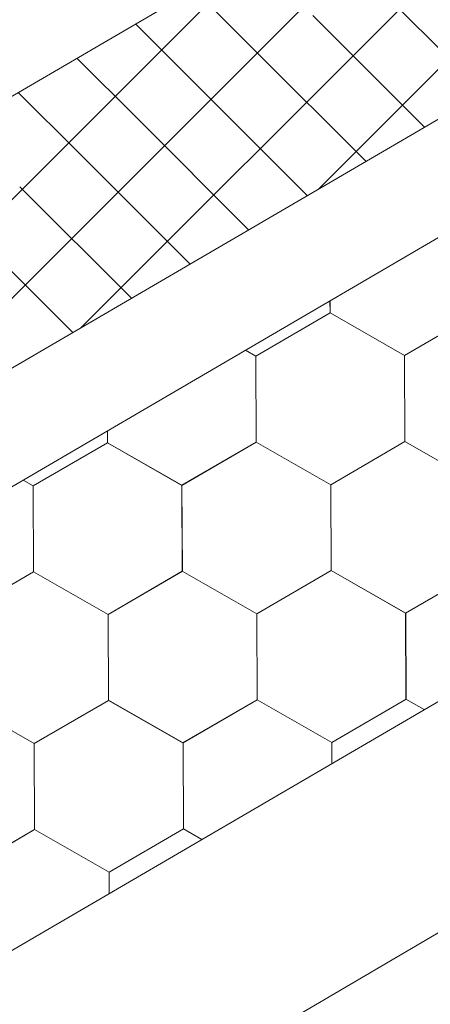
# Model space of a CAD drawing. Units: millimetres. Extents: x 32509 to 40069, y 34230 to 39576.
# Drawn here: x 37693 to 37719, y 34905 to 34966 of the extents above; entities that cross this region are included whole.
import ezdxf

# ---------------------------------------------------------------- set-up
doc = ezdxf.new("R2010")
doc.units = ezdxf.units.MM
doc.layers.add('ВИД', color=253, linetype='Continuous', lineweight=15)

msp = doc.modelspace()

# ---------------------------------------------------------------- linework, layer by layer
at = {"layer": 'ВИД'}
for p, q in [((37554.01, 34880.253, -154.432), (37945.564, 35108.959, -154.432)), ((37558.198, 34865.786, -154.432), (37945.564, 35092.046, -154.432)), ((37560.024, 34859.476, -154.432), (37945.564, 35084.669, -154.432)), ((37130.88, 34579.967, -169.459), (37945.564, 35055.821, -169.459)), ((37522.486, 34794.091, -169.459), (37945.564, 35041.659, -169.459)), ((37711.792, 34955.5, -33233.143), (37752.46, 34996.168, -33233.143)), ((37697.046, 34946.887, -16355.988), (37737.714, 34987.554, -16355.988)), ((37682.299, 34938.273, -12197.849), (37722.967, 34978.941, -12197.849)), ((37667.553, 34929.66, -8039.709), (37708.221, 34970.328, -8039.709)), ((37722.05, 34961.491, 521.166), (37715.107, 34968.434, 521.166)), ((37707.811, 34964.173, 492.39), (37704.077, 34967.907, 492.39)), ((37718.402, 34959.361, 506.778), (37711.459, 34966.303, 506.778)), ((37704.163, 34962.042, 478.002), (37700.429, 34965.776, 478.002)), ((37714.754, 34957.23, 492.39), (37707.811, 34964.173, 492.39)), ((37700.516, 34959.911, 463.614), (37696.781, 34963.646, 463.614)), ((37711.106, 34955.099, 478.002), (37704.163, 34962.042, 478.002)), ((37696.868, 34957.781, 449.226), (37693.133, 34961.515, 449.226)), ((37707.458, 34952.969, 463.614), (37700.516, 34959.911, 463.614)), ((37703.811, 34950.838, 449.226), (37696.868, 34957.781, 449.226)), ((37700.163, 34948.707, 434.838), (37693.22, 34955.65, 434.838)), ((37696.515, 34946.576, 420.45), (37689.572, 34953.519, 420.45)), ((37712.52, 34947.798, -169.459), (37712.517, 34948.547, -169.459)), ((37712.52, 34947.798, -169.459), (37712.517, 34948.547, -169.459)), ((37712.52, 34947.798, -169.459), (37712.517, 34948.547, -169.459)), ((37712.52, 34947.798, -169.459), (37712.517, 34948.547, -169.459)), ((37712.52, 34947.798, -169.459), (37712.517, 34948.547, -169.459)), ((37712.52, 34947.798, -169.459), (37712.517, 34948.547, -169.459)), ((37712.52, 34947.798, -169.459), (37712.517, 34948.547, -169.459)), ((37712.52, 34947.798, -169.459), (37712.517, 34948.547, -169.459)), ((37712.52, 34947.798, -169.459), (37712.517, 34948.547, -169.459)), ((37712.52, 34947.797, -169.459), (37712.517, 34948.547, -169.459)), ((37712.52, 34947.798, -169.459), (37712.517, 34948.547, -169.459)), ((37712.52, 34947.798, -169.459), (37712.517, 34948.547, -169.459)), ((37712.52, 34947.798, -169.459), (37712.517, 34948.547, -169.459)), ((37712.52, 34947.798, -169.459), (37712.517, 34948.546, -169.459)), ((37712.52, 34947.798, -169.459), (37712.517, 34948.546, -169.459)), ((37712.52, 34947.798, -169.459), (37712.517, 34948.546, -169.459)), ((37712.52, 34947.798, -169.459), (37712.517, 34948.546, -169.459)), ((37712.521, 34947.798, -169.459), (37712.518, 34948.547, -169.459)), ((37712.521, 34947.798, -169.459), (37712.518, 34948.547, -169.459)), ((37712.521, 34947.798, -169.459), (37712.518, 34948.547, -169.459)), ((37712.521, 34947.798, -169.459), (37712.518, 34948.547, -169.459)), ((37712.521, 34947.797, -169.459), (37712.518, 34948.547, -169.459)), ((37717.156, 34945.146, -169.459), (37721.772, 34947.836, -169.459)), ((37717.156, 34945.146, -169.459), (37721.772, 34947.836, -169.459)), ((37717.156, 34945.146, -169.459), (37721.772, 34947.836, -169.459)), ((37717.156, 34945.146, -169.459), (37721.772, 34947.836, -169.459)), ((37717.156, 34945.146, -169.459), (37721.772, 34947.836, -169.459)), ((37717.156, 34945.146, -169.459), (37721.772, 34947.836, -169.459)), ((37717.156, 34945.146, -169.459), (37721.772, 34947.836, -169.459)), ((37717.156, 34945.146, -169.459), (37721.772, 34947.836, -169.459)), ((37717.156, 34945.146, -169.459), (37721.772, 34947.836, -169.459)), ((37717.156, 34945.146, -169.459), (37721.772, 34947.836, -169.459)), ((37717.156, 34945.146, -169.459), (37721.772, 34947.835, -169.459)), ((37717.156, 34945.145, -169.459), (37721.772, 34947.835, -169.459)), ((37717.156, 34945.145, -169.459), (37721.772, 34947.835, -169.459)), ((37717.156, 34945.146, -169.459), (37721.772, 34947.835, -169.459)), ((37717.156, 34945.146, -169.459), (37721.772, 34947.835, -169.459)), ((37717.156, 34945.146, -169.459), (37721.772, 34947.835, -169.459)), ((37717.157, 34945.145, -169.459), (37721.773, 34947.835, -169.459)), ((37717.157, 34945.145, -169.459), (37721.773, 34947.835, -169.459)), ((37717.158, 34945.145, -169.459), (37721.774, 34947.835, -169.459)), ((37717.158, 34945.145, -169.459), (37721.774, 34947.835, -169.459)), ((37707.905, 34945.108, -169.459), (37712.521, 34947.797, -169.459)), ((37717.156, 34945.146, -169.459), (37712.518, 34947.799, -169.459)), ((37717.156, 34945.146, -169.459), (37712.518, 34947.799, -169.459)), ((37717.156, 34945.146, -169.459), (37712.518, 34947.799, -169.459)), ((37717.156, 34945.146, -169.459), (37712.518, 34947.799, -169.459)), ((37717.156, 34945.146, -169.459), (37712.518, 34947.799, -169.459)), ((37717.156, 34945.146, -169.459), (37712.518, 34947.799, -169.459)), ((37717.157, 34945.146, -169.459), (37712.519, 34947.799, -169.459)), ((37717.157, 34945.146, -169.459), (37712.519, 34947.799, -169.459)), ((37717.156, 34945.146, -169.459), (37712.519, 34947.799, -169.459)), ((37717.156, 34945.146, -169.459), (37712.519, 34947.799, -169.459)), ((37717.156, 34945.146, -169.459), (37712.519, 34947.799, -169.459)), ((37717.156, 34945.146, -169.459), (37712.519, 34947.799, -169.459)), ((37717.156, 34945.146, -169.459), (37712.519, 34947.799, -169.459)), ((37717.156, 34945.146, -169.459), (37712.519, 34947.799, -169.459)), ((37717.156, 34945.146, -169.459), (37712.519, 34947.798, -169.459)), ((37717.156, 34945.146, -169.459), (37712.519, 34947.798, -169.459)), ((37717.158, 34945.145, -169.459), (37712.52, 34947.798, -169.459)), ((37717.158, 34945.145, -169.459), (37712.52, 34947.798, -169.459)), ((37717.158, 34945.145, -169.459), (37712.52, 34947.798, -169.459)), ((37717.158, 34945.145, -169.459), (37712.52, 34947.798, -169.459)), ((37717.157, 34945.145, -169.459), (37712.52, 34947.798, -169.459)), ((37717.157, 34945.145, -169.459), (37712.52, 34947.798, -169.459)), ((37717.157, 34945.146, -169.459), (37712.52, 34947.798, -169.459)), ((37717.157, 34945.146, -169.459), (37712.52, 34947.798, -169.459)), ((37717.159, 34945.144, -169.459), (37712.521, 34947.797, -169.459)), ((37717.159, 34945.144, -169.459), (37712.521, 34947.797, -169.459)), ((37717.158, 34945.144, -169.459), (37712.521, 34947.797, -169.459)), ((37717.158, 34945.144, -169.459), (37712.521, 34947.797, -169.459)), ((37707.908, 34945.106, -169.459), (37707.26, 34945.476, -169.459)), ((37707.908, 34945.105, -169.459), (37707.26, 34945.476, -169.459)), ((37707.907, 34945.106, -169.459), (37707.26, 34945.476, -169.459)), ((37707.907, 34945.106, -169.459), (37707.26, 34945.476, -169.459)), ((37707.927, 34939.765, -169.459), (37707.905, 34945.108, -169.459)), ((37707.927, 34939.765, -169.459), (37707.905, 34945.108, -169.459)), ((37707.926, 34939.765, -169.459), (37707.905, 34945.108, -169.459)), ((37707.926, 34939.765, -169.459), (37707.905, 34945.108, -169.459)), ((37707.926, 34939.765, -169.459), (37707.905, 34945.108, -169.459)), ((37707.926, 34939.765, -169.459), (37707.905, 34945.108, -169.459)), ((37707.926, 34939.765, -169.459), (37707.905, 34945.108, -169.459)), ((37707.926, 34939.765, -169.459), (37707.905, 34945.108, -169.459)), ((37707.926, 34939.765, -169.459), (37707.905, 34945.108, -169.459)), ((37707.926, 34939.765, -169.459), (37707.905, 34945.108, -169.459)), ((37707.927, 34939.765, -169.459), (37707.905, 34945.107, -169.459)), ((37707.927, 34939.765, -169.459), (37707.905, 34945.107, -169.459)), ((37707.927, 34939.765, -169.459), (37707.905, 34945.107, -169.459)), ((37707.927, 34939.765, -169.459), (37707.905, 34945.107, -169.459)), ((37707.927, 34939.765, -169.459), (37707.905, 34945.107, -169.459)), ((37707.926, 34939.765, -169.459), (37707.905, 34945.107, -169.459)), ((37707.926, 34939.765, -169.459), (37707.905, 34945.107, -169.459)), ((37707.927, 34939.765, -169.459), (37707.906, 34945.107, -169.459)), ((37707.927, 34939.765, -169.459), (37707.906, 34945.107, -169.459)), ((37707.927, 34939.765, -169.459), (37707.906, 34945.107, -169.459)), ((37707.927, 34939.765, -169.459), (37707.906, 34945.107, -169.459)), ((37707.927, 34939.765, -169.459), (37707.906, 34945.107, -169.459)), ((37707.929, 34939.763, -169.459), (37707.907, 34945.106, -169.459)), ((37707.929, 34939.763, -169.459), (37707.907, 34945.106, -169.459)), ((37707.929, 34939.763, -169.459), (37707.907, 34945.106, -169.459)), ((37707.929, 34939.763, -169.459), (37707.907, 34945.106, -169.459)), ((37707.928, 34939.763, -169.459), (37707.907, 34945.106, -169.459)), ((37707.928, 34939.763, -169.459), (37707.907, 34945.106, -169.459)), ((37707.928, 34939.764, -169.459), (37707.907, 34945.106, -169.459)), ((37707.928, 34939.763, -169.459), (37707.907, 34945.106, -169.459)), ((37707.928, 34939.764, -169.459), (37707.907, 34945.106, -169.459)), ((37707.929, 34939.763, -169.459), (37707.908, 34945.106, -169.459)), ((37707.929, 34939.763, -169.459), (37707.908, 34945.106, -169.459)), ((37707.929, 34939.763, -169.459), (37707.908, 34945.105, -169.459)), ((37717.177, 34939.804, -169.459), (37717.156, 34945.147, -169.459)), ((37717.178, 34939.804, -169.459), (37717.156, 34945.146, -169.459)), ((37717.178, 34939.803, -169.459), (37717.156, 34945.146, -169.459)), ((37717.178, 34939.804, -169.459), (37717.156, 34945.146, -169.459)), ((37717.178, 34939.804, -169.459), (37717.156, 34945.146, -169.459)), ((37717.177, 34939.804, -169.459), (37717.156, 34945.146, -169.459)), ((37717.177, 34939.804, -169.459), (37717.156, 34945.146, -169.459)), ((37717.177, 34939.804, -169.459), (37717.156, 34945.146, -169.459)), ((37717.177, 34939.804, -169.459), (37717.156, 34945.146, -169.459)), ((37717.178, 34939.803, -169.459), (37717.156, 34945.146, -169.459)), ((37717.178, 34939.803, -169.459), (37717.156, 34945.146, -169.459)), ((37717.178, 34939.803, -169.459), (37717.156, 34945.146, -169.459)), ((37717.178, 34939.803, -169.459), (37717.156, 34945.146, -169.459)), ((37717.178, 34939.803, -169.459), (37717.156, 34945.146, -169.459)), ((37717.177, 34939.804, -169.459), (37717.156, 34945.146, -169.459)), ((37717.177, 34939.804, -169.459), (37717.156, 34945.146, -169.459)), ((37717.177, 34939.804, -169.459), (37717.156, 34945.146, -169.459)), ((37717.177, 34939.804, -169.459), (37717.156, 34945.146, -169.459)), ((37717.177, 34939.804, -169.459), (37717.156, 34945.146, -169.459)), ((37717.178, 34939.804, -169.459), (37717.157, 34945.146, -169.459)), ((37717.178, 34939.804, -169.459), (37717.157, 34945.146, -169.459)), ((37717.178, 34939.803, -169.459), (37717.157, 34945.146, -169.459)), ((37717.179, 34939.802, -169.459), (37717.158, 34945.145, -169.459)), ((37717.179, 34939.802, -169.459), (37717.158, 34945.145, -169.459)), ((37717.179, 34939.802, -169.459), (37717.158, 34945.145, -169.459)), ((37717.179, 34939.802, -169.459), (37717.158, 34945.145, -169.459)), ((37717.18, 34939.802, -169.459), (37717.158, 34945.144, -169.459)), ((37717.18, 34939.802, -169.459), (37717.158, 34945.144, -169.459)), ((37717.18, 34939.802, -169.459), (37717.158, 34945.144, -169.459)), ((37717.18, 34939.802, -169.459), (37717.158, 34945.144, -169.459)), ((37717.18, 34939.802, -169.459), (37717.158, 34945.144, -169.459)), ((37717.179, 34939.802, -169.459), (37717.158, 34945.144, -169.459)), ((37717.179, 34939.802, -169.459), (37717.158, 34945.144, -169.459)), ((37717.18, 34939.802, -169.459), (37717.159, 34945.144, -169.459)), ((37698.675, 34939.727, -169.459), (37698.672, 34940.46, -169.459)), ((37698.675, 34939.727, -169.459), (37698.672, 34940.46, -169.459)), ((37698.675, 34939.727, -169.459), (37698.672, 34940.46, -169.459)), ((37698.675, 34939.727, -169.459), (37698.672, 34940.46, -169.459)), ((37698.675, 34939.726, -169.459), (37698.672, 34940.46, -169.459)), ((37698.675, 34939.727, -169.459), (37698.672, 34940.46, -169.459)), ((37698.676, 34939.726, -169.459), (37698.673, 34940.461, -169.459)), ((37698.676, 34939.726, -169.459), (37698.673, 34940.461, -169.459)), ((37698.676, 34939.726, -169.459), (37698.673, 34940.461, -169.459)), ((37698.676, 34939.726, -169.459), (37698.673, 34940.46, -169.459)), ((37698.676, 34939.726, -169.459), (37698.673, 34940.46, -169.459)), ((37698.676, 34939.726, -169.459), (37698.673, 34940.46, -169.459)), ((37698.676, 34939.727, -169.459), (37698.673, 34940.46, -169.459)), ((37698.676, 34939.727, -169.459), (37698.673, 34940.46, -169.459)), ((37698.676, 34939.727, -169.459), (37698.673, 34940.46, -169.459)), ((37698.676, 34939.726, -169.459), (37698.673, 34940.46, -169.459)), ((37698.676, 34939.726, -169.459), (37698.673, 34940.46, -169.459)), ((37698.676, 34939.726, -169.459), (37698.673, 34940.46, -169.459)), ((37698.676, 34939.726, -169.459), (37698.673, 34940.46, -169.459)), ((37698.676, 34939.726, -169.459), (37698.673, 34940.46, -169.459)), ((37698.675, 34939.726, -169.459), (37698.673, 34940.46, -169.459)), ((37698.675, 34939.726, -169.459), (37698.673, 34940.46, -169.459)), ((37694.059, 34937.037, -169.459), (37698.675, 34939.726, -169.459)), ((37703.312, 34937.075, -169.459), (37698.674, 34939.728, -169.459)), ((37703.312, 34937.075, -169.459), (37698.674, 34939.728, -169.459)), ((37703.311, 34937.075, -169.459), (37698.674, 34939.728, -169.459)), ((37703.311, 34937.075, -169.459), (37698.674, 34939.728, -169.459)), ((37703.312, 34937.074, -169.459), (37698.674, 34939.727, -169.459)), ((37703.312, 34937.074, -169.459), (37698.674, 34939.727, -169.459)), ((37703.312, 34937.074, -169.459), (37698.674, 34939.727, -169.459)), ((37703.311, 34937.075, -169.459), (37698.674, 34939.727, -169.459)), ((37703.311, 34937.075, -169.459), (37698.674, 34939.727, -169.459)), ((37703.311, 34937.075, -169.459), (37698.674, 34939.727, -169.459)), ((37703.311, 34937.075, -169.459), (37698.674, 34939.727, -169.459)), ((37703.312, 34937.074, -169.459), (37698.675, 34939.727, -169.459)), ((37703.312, 34937.074, -169.459), (37698.675, 34939.727, -169.459)), ((37703.312, 34937.074, -169.459), (37698.675, 34939.727, -169.459)), ((37703.312, 34937.075, -169.459), (37698.675, 34939.727, -169.459)), ((37703.312, 34937.075, -169.459), (37698.675, 34939.727, -169.459)), ((37703.313, 34937.074, -169.459), (37698.675, 34939.727, -169.459)), ((37703.312, 34937.074, -169.459), (37698.675, 34939.727, -169.459)), ((37703.313, 34937.074, -169.459), (37698.675, 34939.727, -169.459)), ((37703.313, 34937.074, -169.459), (37698.675, 34939.727, -169.459)), ((37703.313, 34937.073, -169.459), (37698.675, 34939.726, -169.459)), ((37703.312, 34937.074, -169.459), (37698.675, 34939.726, -169.459)), ((37703.312, 34937.074, -169.459), (37698.675, 34939.726, -169.459)), ((37703.313, 34937.073, -169.459), (37698.676, 34939.726, -169.459)), ((37703.313, 34937.073, -169.459), (37698.676, 34939.726, -169.459)), ((37703.313, 34937.073, -169.459), (37698.676, 34939.726, -169.459)), ((37703.313, 34937.074, -169.459), (37698.676, 34939.726, -169.459)), ((37703.313, 34937.074, -169.459), (37698.676, 34939.726, -169.459)), ((37703.311, 34937.074, -169.459), (37707.927, 34939.764, -169.459)), ((37703.311, 34937.074, -169.459), (37707.927, 34939.764, -169.459)), ((37703.311, 34937.075, -169.459), (37707.927, 34939.764, -169.459)), ((37703.311, 34937.074, -169.459), (37707.927, 34939.764, -169.459)), ((37703.311, 34937.075, -169.459), (37707.927, 34939.764, -169.459)), ((37703.311, 34937.075, -169.459), (37707.927, 34939.764, -169.459)), ((37703.311, 34937.075, -169.459), (37707.927, 34939.764, -169.459)), ((37703.311, 34937.075, -169.459), (37707.927, 34939.764, -169.459)), ((37703.312, 34937.074, -169.459), (37707.928, 34939.764, -169.459)), ((37703.312, 34937.074, -169.459), (37707.928, 34939.764, -169.459)), ((37703.312, 34937.074, -169.459), (37707.928, 34939.764, -169.459)), ((37703.312, 34937.074, -169.459), (37707.928, 34939.764, -169.459)), ((37703.312, 34937.074, -169.459), (37707.928, 34939.764, -169.459)), ((37703.312, 34937.074, -169.459), (37707.928, 34939.764, -169.459)), ((37703.312, 34937.074, -169.459), (37707.928, 34939.764, -169.459)), ((37703.312, 34937.074, -169.459), (37707.928, 34939.764, -169.459)), ((37703.313, 34937.074, -169.459), (37707.929, 34939.764, -169.459)), ((37703.313, 34937.073, -169.459), (37707.929, 34939.763, -169.459)), ((37703.313, 34937.073, -169.459), (37707.929, 34939.763, -169.459)), ((37703.313, 34937.074, -169.459), (37707.929, 34939.763, -169.459)), ((37712.562, 34937.113, -169.459), (37707.925, 34939.766, -169.459)), ((37712.562, 34937.113, -169.459), (37707.925, 34939.766, -169.459)), ((37712.563, 34937.113, -169.459), (37707.925, 34939.766, -169.459)), ((37712.563, 34937.113, -169.459), (37707.925, 34939.766, -169.459)), ((37712.563, 34937.113, -169.459), (37707.925, 34939.766, -169.459)), ((37712.563, 34937.113, -169.459), (37707.925, 34939.766, -169.459)), ((37712.562, 34937.113, -169.459), (37707.925, 34939.766, -169.459)), ((37712.562, 34937.113, -169.459), (37707.925, 34939.766, -169.459)), ((37712.562, 34937.113, -169.459), (37707.925, 34939.766, -169.459)), ((37712.562, 34937.113, -169.459), (37707.925, 34939.766, -169.459)), ((37712.562, 34937.114, -169.459), (37707.925, 34939.766, -169.459)), ((37712.562, 34937.114, -169.459), (37707.925, 34939.766, -169.459)), ((37712.563, 34937.113, -169.459), (37707.925, 34939.765, -169.459)), ((37712.563, 34937.113, -169.459), (37707.925, 34939.765, -169.459)), ((37712.563, 34937.113, -169.459), (37707.926, 34939.766, -169.459)), ((37712.563, 34937.113, -169.459), (37707.926, 34939.766, -169.459)), ((37712.563, 34937.112, -169.459), (37707.926, 34939.765, -169.459)), ((37712.563, 34937.112, -169.459), (37707.926, 34939.765, -169.459)), ((37712.564, 34937.113, -169.459), (37707.926, 34939.765, -169.459)), ((37712.564, 34937.113, -169.459), (37707.926, 34939.765, -169.459)), ((37712.564, 34937.112, -169.459), (37707.927, 34939.765, -169.459)), ((37712.564, 34937.112, -169.459), (37707.927, 34939.765, -169.459)), ((37712.564, 34937.112, -169.459), (37707.927, 34939.765, -169.459)), ((37712.564, 34937.112, -169.459), (37707.927, 34939.765, -169.459)), ((37712.564, 34937.112, -169.459), (37707.927, 34939.764, -169.459)), ((37712.564, 34937.112, -169.459), (37707.927, 34939.764, -169.459)), ((37712.565, 34937.111, -169.459), (37707.928, 34939.764, -169.459)), ((37712.565, 34937.111, -169.459), (37707.928, 34939.764, -169.459)), ((37712.562, 34937.113, -169.459), (37717.178, 34939.803, -169.459)), ((37712.562, 34937.113, -169.459), (37717.178, 34939.803, -169.459)), ((37712.562, 34937.113, -169.459), (37717.178, 34939.803, -169.459)), ((37712.562, 34937.113, -169.459), (37717.178, 34939.803, -169.459)), ((37712.562, 34937.113, -169.459), (37717.178, 34939.803, -169.459)), ((37712.562, 34937.113, -169.459), (37717.178, 34939.803, -169.459)), ((37712.562, 34937.113, -169.459), (37717.178, 34939.803, -169.459)), ((37712.562, 34937.113, -169.459), (37717.178, 34939.803, -169.459)), ((37712.563, 34937.113, -169.459), (37717.179, 34939.803, -169.459)), ((37712.563, 34937.113, -169.459), (37717.179, 34939.803, -169.459)), ((37712.563, 34937.113, -169.459), (37717.179, 34939.803, -169.459)), ((37712.563, 34937.113, -169.459), (37717.179, 34939.803, -169.459)), ((37712.563, 34937.113, -169.459), (37717.179, 34939.802, -169.459)), ((37712.563, 34937.113, -169.459), (37717.179, 34939.802, -169.459)), ((37712.563, 34937.113, -169.459), (37717.179, 34939.802, -169.459)), ((37712.563, 34937.113, -169.459), (37717.179, 34939.802, -169.459)), ((37712.563, 34937.112, -169.459), (37717.179, 34939.802, -169.459)), ((37712.564, 34937.112, -169.459), (37717.18, 34939.802, -169.459)), ((37712.564, 34937.112, -169.459), (37717.18, 34939.802, -169.459)), ((37712.564, 34937.112, -169.459), (37717.18, 34939.802, -169.459)), ((37721.814, 34937.151, -169.459), (37717.177, 34939.804, -169.459)), ((37721.814, 34937.151, -169.459), (37717.177, 34939.804, -169.459)), ((37721.815, 34937.151, -169.459), (37717.177, 34939.804, -169.459)), ((37721.815, 34937.151, -169.459), (37717.177, 34939.804, -169.459)), ((37721.815, 34937.151, -169.459), (37717.177, 34939.803, -169.459)), ((37721.815, 34937.151, -169.459), (37717.178, 34939.804, -169.459)), ((37721.815, 34937.151, -169.459), (37717.178, 34939.804, -169.459)), ((37721.815, 34937.15, -169.459), (37717.178, 34939.803, -169.459)), ((37721.815, 34937.15, -169.459), (37717.178, 34939.803, -169.459)), ((37721.815, 34937.151, -169.459), (37717.178, 34939.803, -169.459)), ((37721.816, 34937.15, -169.459), (37717.178, 34939.802, -169.459)), ((37721.816, 34937.15, -169.459), (37717.179, 34939.803, -169.459)), ((37694.062, 34937.035, -169.459), (37693.428, 34937.397, -169.459)), ((37694.062, 34937.035, -169.459), (37693.428, 34937.397, -169.459)), ((37694.061, 34937.035, -169.459), (37693.428, 34937.397, -169.459)), ((37694.061, 34937.035, -169.459), (37693.428, 34937.397, -169.459)), ((37694.081, 34931.694, -169.459), (37694.059, 34937.037, -169.459)), ((37694.081, 34931.694, -169.459), (37694.059, 34937.037, -169.459)), ((37694.081, 34931.695, -169.459), (37694.059, 34937.037, -169.459)), ((37694.081, 34931.694, -169.459), (37694.059, 34937.037, -169.459)), ((37694.08, 34931.695, -169.459), (37694.059, 34937.037, -169.459)), ((37694.081, 34931.694, -169.459), (37694.059, 34937.037, -169.459)), ((37694.081, 34931.694, -169.459), (37694.059, 34937.037, -169.459)), ((37694.08, 34931.694, -169.459), (37694.059, 34937.037, -169.459)), ((37694.08, 34931.694, -169.459), (37694.059, 34937.037, -169.459)), ((37694.08, 34931.694, -169.459), (37694.059, 34937.037, -169.459)), ((37694.082, 34931.694, -169.459), (37694.06, 34937.037, -169.459)), ((37694.081, 34931.694, -169.459), (37694.06, 34937.037, -169.459)), ((37694.081, 34931.694, -169.459), (37694.06, 34937.037, -169.459)), ((37694.081, 34931.694, -169.459), (37694.06, 34937.037, -169.459)), ((37694.081, 34931.694, -169.459), (37694.06, 34937.037, -169.459)), ((37694.081, 34931.694, -169.459), (37694.06, 34937.036, -169.459)), ((37694.081, 34931.694, -169.459), (37694.06, 34937.036, -169.459)), ((37694.081, 34931.694, -169.459), (37694.06, 34937.036, -169.459)), ((37694.081, 34931.694, -169.459), (37694.06, 34937.036, -169.459)), ((37694.081, 34931.694, -169.459), (37694.06, 34937.036, -169.459)), ((37694.081, 34931.694, -169.459), (37694.06, 34937.036, -169.459)), ((37694.081, 34931.694, -169.459), (37694.06, 34937.036, -169.459)), ((37694.083, 34931.693, -169.459), (37694.061, 34937.035, -169.459)), ((37694.083, 34931.693, -169.459), (37694.061, 34937.035, -169.459)), ((37694.082, 34931.693, -169.459), (37694.061, 34937.035, -169.459)), ((37694.082, 34931.693, -169.459), (37694.061, 34937.035, -169.459)), ((37694.082, 34931.693, -169.459), (37694.061, 34937.035, -169.459)), ((37694.084, 34931.692, -169.459), (37694.062, 34937.035, -169.459)), ((37694.083, 34931.692, -169.459), (37694.062, 34937.035, -169.459)), ((37694.083, 34931.692, -169.459), (37694.062, 34937.035, -169.459)), ((37694.083, 34931.692, -169.459), (37694.062, 34937.035, -169.459)), ((37694.083, 34931.692, -169.459), (37694.062, 34937.035, -169.459)), ((37694.083, 34931.692, -169.459), (37694.062, 34937.035, -169.459)), ((37694.083, 34931.693, -169.459), (37694.062, 34937.035, -169.459)), ((37703.333, 34931.732, -169.459), (37703.311, 34937.075, -169.459)), ((37703.333, 34931.732, -169.459), (37703.311, 34937.075, -169.459)), ((37703.333, 34931.733, -169.459), (37703.311, 34937.075, -169.459)), ((37703.333, 34931.732, -169.459), (37703.311, 34937.075, -169.459)), ((37703.333, 34931.733, -169.459), (37703.311, 34937.075, -169.459)), ((37703.333, 34931.732, -169.459), (37703.311, 34937.075, -169.459)), ((37703.333, 34931.732, -169.459), (37703.311, 34937.075, -169.459)), ((37703.333, 34931.732, -169.459), (37703.311, 34937.075, -169.459)), ((37703.333, 34931.732, -169.459), (37703.311, 34937.075, -169.459)), ((37703.332, 34931.732, -169.459), (37703.311, 34937.075, -169.459)), ((37703.334, 34931.732, -169.459), (37703.312, 34937.075, -169.459)), ((37703.333, 34931.732, -169.459), (37703.312, 34937.075, -169.459)), ((37703.333, 34931.732, -169.459), (37703.312, 34937.075, -169.459)), ((37703.333, 34931.732, -169.459), (37703.312, 34937.075, -169.459)), ((37703.333, 34931.732, -169.459), (37703.312, 34937.075, -169.459)), ((37703.334, 34931.731, -169.459), (37703.312, 34937.074, -169.459)), ((37703.334, 34931.731, -169.459), (37703.312, 34937.074, -169.459)), ((37703.334, 34931.731, -169.459), (37703.312, 34937.074, -169.459)), ((37703.333, 34931.731, -169.459), (37703.312, 34937.074, -169.459)), ((37703.333, 34931.731, -169.459), (37703.312, 34937.074, -169.459)), ((37703.333, 34931.731, -169.459), (37703.312, 34937.074, -169.459)), ((37703.333, 34931.732, -169.459), (37703.312, 34937.074, -169.459)), ((37703.333, 34931.732, -169.459), (37703.312, 34937.074, -169.459)), ((37703.333, 34931.732, -169.459), (37703.312, 34937.074, -169.459)), ((37703.333, 34931.732, -169.459), (37703.312, 34937.074, -169.459)), ((37703.333, 34931.732, -169.459), (37703.312, 34937.074, -169.459)), ((37703.333, 34931.732, -169.459), (37703.312, 34937.074, -169.459)), ((37703.333, 34931.732, -169.459), (37703.312, 34937.074, -169.459)), ((37703.334, 34931.731, -169.459), (37703.313, 34937.073, -169.459)), ((37703.334, 34931.731, -169.459), (37703.313, 34937.073, -169.459)), ((37703.334, 34931.731, -169.459), (37703.313, 34937.073, -169.459)), ((37703.334, 34931.731, -169.459), (37703.313, 34937.073, -169.459)), ((37703.334, 34931.731, -169.459), (37703.313, 34937.073, -169.459)), ((37703.334, 34931.731, -169.459), (37703.313, 34937.073, -169.459)), ((37712.583, 34931.771, -169.459), (37712.562, 34937.114, -169.459)), ((37712.583, 34931.771, -169.459), (37712.562, 34937.114, -169.459)), ((37712.584, 34931.771, -169.459), (37712.562, 34937.113, -169.459)), ((37712.584, 34931.771, -169.459), (37712.562, 34937.113, -169.459)), ((37712.583, 34931.771, -169.459), (37712.562, 34937.113, -169.459)), ((37712.584, 34931.771, -169.459), (37712.562, 34937.113, -169.459)), ((37712.584, 34931.771, -169.459), (37712.562, 34937.113, -169.459)), ((37712.583, 34931.771, -169.459), (37712.562, 34937.113, -169.459)), ((37712.583, 34931.771, -169.459), (37712.562, 34937.113, -169.459)), ((37712.583, 34931.771, -169.459), (37712.562, 34937.113, -169.459)), ((37712.585, 34931.771, -169.459), (37712.563, 34937.113, -169.459)), ((37712.584, 34931.771, -169.459), (37712.563, 34937.113, -169.459)), ((37712.584, 34931.771, -169.459), (37712.563, 34937.113, -169.459)), ((37712.584, 34931.771, -169.459), (37712.563, 34937.113, -169.459)), ((37712.584, 34931.771, -169.459), (37712.563, 34937.113, -169.459)), ((37712.584, 34931.771, -169.459), (37712.563, 34937.113, -169.459)), ((37712.584, 34931.771, -169.459), (37712.563, 34937.113, -169.459)), ((37712.584, 34931.77, -169.459), (37712.563, 34937.113, -169.459)), ((37712.584, 34931.77, -169.459), (37712.563, 34937.113, -169.459)), ((37712.584, 34931.77, -169.459), (37712.563, 34937.113, -169.459)), ((37712.584, 34931.77, -169.459), (37712.563, 34937.113, -169.459)), ((37712.584, 34931.77, -169.459), (37712.563, 34937.113, -169.459)), ((37712.586, 34931.769, -169.459), (37712.564, 34937.112, -169.459)), ((37712.586, 34931.769, -169.459), (37712.564, 34937.112, -169.459)), ((37712.586, 34931.769, -169.459), (37712.564, 34937.112, -169.459)), ((37712.585, 34931.769, -169.459), (37712.564, 34937.112, -169.459)), ((37712.585, 34931.769, -169.459), (37712.564, 34937.112, -169.459)), ((37712.585, 34931.769, -169.459), (37712.564, 34937.112, -169.459)), ((37712.586, 34931.769, -169.459), (37712.565, 34937.111, -169.459)), ((37712.586, 34931.769, -169.459), (37712.565, 34937.111, -169.459)), ((37712.586, 34931.769, -169.459), (37712.565, 34937.111, -169.459)), ((37712.586, 34931.769, -169.459), (37712.565, 34937.111, -169.459)), ((37712.586, 34931.769, -169.459), (37712.565, 34937.111, -169.459)), ((37712.586, 34931.769, -169.459), (37712.565, 34937.111, -169.459)), ((37689.465, 34929.004, -169.459), (37694.082, 34931.694, -169.459)), ((37689.465, 34929.004, -169.459), (37694.081, 34931.694, -169.459)), ((37689.465, 34929.004, -169.459), (37694.081, 34931.694, -169.459)), ((37689.465, 34929.004, -169.459), (37694.082, 34931.693, -169.459)), ((37689.465, 34929.004, -169.459), (37694.081, 34931.693, -169.459)), ((37689.466, 34929.004, -169.459), (37694.082, 34931.694, -169.459)), ((37689.466, 34929.003, -169.459), (37694.082, 34931.693, -169.459)), ((37689.466, 34929.003, -169.459), (37694.082, 34931.693, -169.459)), ((37689.466, 34929.003, -169.459), (37694.082, 34931.693, -169.459)), ((37689.466, 34929.003, -169.459), (37694.082, 34931.693, -169.459)), ((37689.466, 34929.003, -169.459), (37694.082, 34931.693, -169.459)), ((37689.466, 34929.003, -169.459), (37694.082, 34931.693, -169.459)), ((37689.466, 34929.003, -169.459), (37694.082, 34931.693, -169.459)), ((37689.466, 34929.003, -169.459), (37694.082, 34931.693, -169.459)), ((37689.466, 34929.004, -169.459), (37694.082, 34931.693, -169.459)), ((37689.466, 34929.004, -169.459), (37694.082, 34931.693, -169.459)), ((37689.467, 34929.003, -169.459), (37694.083, 34931.693, -169.459)), ((37689.467, 34929.003, -169.459), (37694.083, 34931.693, -169.459)), ((37689.468, 34929.003, -169.459), (37694.084, 34931.692, -169.459)), ((37689.468, 34929.002, -169.459), (37694.084, 34931.692, -169.459)), ((37698.717, 34929.043, -169.459), (37694.079, 34931.695, -169.459)), ((37698.717, 34929.043, -169.459), (37694.079, 34931.695, -169.459)), ((37698.717, 34929.042, -169.459), (37694.079, 34931.695, -169.459)), ((37698.717, 34929.042, -169.459), (37694.079, 34931.695, -169.459)), ((37698.716, 34929.042, -169.459), (37694.079, 34931.695, -169.459)), ((37698.716, 34929.042, -169.459), (37694.079, 34931.695, -169.459)), ((37698.716, 34929.042, -169.459), (37694.079, 34931.695, -169.459)), ((37698.717, 34929.043, -169.459), (37694.079, 34931.695, -169.459)), ((37698.717, 34929.043, -169.459), (37694.079, 34931.695, -169.459)), ((37698.717, 34929.042, -169.459), (37694.08, 34931.695, -169.459)), ((37698.717, 34929.042, -169.459), (37694.08, 34931.695, -169.459)), ((37698.717, 34929.042, -169.459), (37694.08, 34931.695, -169.459)), ((37698.717, 34929.042, -169.459), (37694.08, 34931.695, -169.459)), ((37698.717, 34929.042, -169.459), (37694.08, 34931.695, -169.459)), ((37698.717, 34929.042, -169.459), (37694.08, 34931.695, -169.459)), ((37698.717, 34929.042, -169.459), (37694.08, 34931.695, -169.459)), ((37698.718, 34929.042, -169.459), (37694.08, 34931.694, -169.459)), ((37698.718, 34929.042, -169.459), (37694.08, 34931.694, -169.459)), ((37698.718, 34929.041, -169.459), (37694.081, 34931.694, -169.459)), ((37698.718, 34929.041, -169.459), (37694.081, 34931.694, -169.459)), ((37698.719, 34929.041, -169.459), (37694.081, 34931.694, -169.459)), ((37698.719, 34929.041, -169.459), (37694.081, 34931.694, -169.459)), ((37698.718, 34929.042, -169.459), (37694.081, 34931.694, -169.459)), ((37698.718, 34929.042, -169.459), (37694.081, 34931.694, -169.459)), ((37698.719, 34929.041, -169.459), (37694.081, 34931.693, -169.459)), ((37698.719, 34929.041, -169.459), (37694.081, 34931.693, -169.459)), ((37698.719, 34929.04, -169.459), (37694.082, 34931.693, -169.459)), ((37698.719, 34929.04, -169.459), (37694.082, 34931.693, -169.459)), ((37698.716, 34929.042, -169.459), (37703.332, 34931.732, -169.459)), ((37698.716, 34929.042, -169.459), (37703.332, 34931.732, -169.459)), ((37698.716, 34929.042, -169.459), (37703.332, 34931.732, -169.459)), ((37698.716, 34929.042, -169.459), (37703.332, 34931.732, -169.459)), ((37698.716, 34929.042, -169.459), (37703.332, 34931.732, -169.459)), ((37698.716, 34929.042, -169.459), (37703.332, 34931.732, -169.459)), ((37698.717, 34929.042, -169.459), (37703.333, 34931.732, -169.459)), ((37698.717, 34929.042, -169.459), (37703.333, 34931.732, -169.459)), ((37698.717, 34929.042, -169.459), (37703.333, 34931.732, -169.459)), ((37698.717, 34929.042, -169.459), (37703.333, 34931.732, -169.459)), ((37698.717, 34929.042, -169.459), (37703.333, 34931.732, -169.459)), ((37698.717, 34929.042, -169.459), (37703.333, 34931.732, -169.459)), ((37698.717, 34929.042, -169.459), (37703.333, 34931.732, -169.459)), ((37698.717, 34929.042, -169.459), (37703.333, 34931.732, -169.459)), ((37698.717, 34929.042, -169.459), (37703.333, 34931.731, -169.459)), ((37698.717, 34929.042, -169.459), (37703.333, 34931.731, -169.459)), ((37698.718, 34929.041, -169.459), (37703.335, 34931.731, -169.459)), ((37698.718, 34929.041, -169.459), (37703.334, 34931.731, -169.459)), ((37698.718, 34929.042, -169.459), (37703.334, 34931.731, -169.459)), ((37698.718, 34929.041, -169.459), (37703.334, 34931.731, -169.459)), ((37707.97, 34929.079, -169.459), (37703.332, 34931.732, -169.459)), ((37707.97, 34929.079, -169.459), (37703.332, 34931.732, -169.459)), ((37707.97, 34929.08, -169.459), (37703.332, 34931.732, -169.459)), ((37707.97, 34929.079, -169.459), (37703.332, 34931.732, -169.459)), ((37707.97, 34929.079, -169.459), (37703.333, 34931.732, -169.459)), ((37707.97, 34929.079, -169.459), (37703.333, 34931.732, -169.459)), ((37707.97, 34929.079, -169.459), (37703.333, 34931.732, -169.459)), ((37707.97, 34929.079, -169.459), (37703.333, 34931.732, -169.459)), ((37707.971, 34929.079, -169.459), (37703.333, 34931.732, -169.459)), ((37707.971, 34929.079, -169.459), (37703.333, 34931.732, -169.459)), ((37707.97, 34929.08, -169.459), (37703.333, 34931.732, -169.459)), ((37707.97, 34929.08, -169.459), (37703.333, 34931.732, -169.459)), ((37707.97, 34929.079, -169.459), (37712.586, 34931.769, -169.459)), ((37707.97, 34929.079, -169.459), (37712.586, 34931.769, -169.459)), ((37707.97, 34929.079, -169.459), (37712.586, 34931.769, -169.459)), ((37707.97, 34929.079, -169.459), (37712.586, 34931.769, -169.459)), ((37707.97, 34929.078, -169.459), (37712.586, 34931.768, -169.459)), ((37707.97, 34929.079, -169.459), (37712.586, 34931.768, -169.459)), ((37707.97, 34929.079, -169.459), (37712.586, 34931.768, -169.459)), ((37707.971, 34929.079, -169.459), (37712.587, 34931.769, -169.459)), ((37707.971, 34929.078, -169.459), (37712.587, 34931.768, -169.459)), ((37717.221, 34929.118, -169.459), (37712.583, 34931.771, -169.459)), ((37717.221, 34929.118, -169.459), (37712.583, 34931.771, -169.459)), ((37717.222, 34929.118, -169.459), (37712.584, 34931.771, -169.459)), ((37717.222, 34929.118, -169.459), (37712.584, 34931.771, -169.459)), ((37717.221, 34929.118, -169.459), (37712.584, 34931.771, -169.459)), ((37717.221, 34929.118, -169.459), (37712.584, 34931.771, -169.459)), ((37717.221, 34929.118, -169.459), (37712.584, 34931.77, -169.459)), ((37717.221, 34929.118, -169.459), (37712.584, 34931.77, -169.459)), ((37717.224, 34929.116, -169.459), (37712.586, 34931.769, -169.459)), ((37717.223, 34929.116, -169.459), (37712.586, 34931.769, -169.459)), ((37717.224, 34929.116, -169.459), (37712.586, 34931.769, -169.459)), ((37717.224, 34929.116, -169.459), (37712.586, 34931.769, -169.459)), ((37717.224, 34929.116, -169.459), (37712.586, 34931.768, -169.459)), ((37717.224, 34929.116, -169.459), (37712.586, 34931.768, -169.459)), ((37717.221, 34929.118, -169.459), (37721.837, 34931.808, -169.459)), ((37717.221, 34929.118, -169.459), (37721.837, 34931.808, -169.459)), ((37717.221, 34929.118, -169.459), (37721.837, 34931.807, -169.459)), ((37717.221, 34929.118, -169.459), (37721.837, 34931.807, -169.459)), ((37717.221, 34929.117, -169.459), (37721.837, 34931.807, -169.459)), ((37717.221, 34929.118, -169.459), (37721.837, 34931.807, -169.459)), ((37717.221, 34929.117, -169.459), (37721.837, 34931.807, -169.459)), ((37717.221, 34929.118, -169.459), (37721.837, 34931.807, -169.459)), ((37717.221, 34929.118, -169.459), (37721.837, 34931.807, -169.459)), ((37698.738, 34923.7, -169.459), (37698.716, 34929.043, -169.459)), ((37698.738, 34923.7, -169.459), (37698.716, 34929.043, -169.459)), ((37698.738, 34923.7, -169.459), (37698.716, 34929.043, -169.459)), ((37698.738, 34923.7, -169.459), (37698.716, 34929.042, -169.459)), ((37698.738, 34923.7, -169.459), (37698.716, 34929.042, -169.459)), ((37698.738, 34923.7, -169.459), (37698.716, 34929.042, -169.459)), ((37698.738, 34923.7, -169.459), (37698.717, 34929.043, -169.459)), ((37698.738, 34923.7, -169.459), (37698.717, 34929.043, -169.459)), ((37698.738, 34923.7, -169.459), (37698.717, 34929.043, -169.459)), ((37698.739, 34923.7, -169.459), (37698.717, 34929.042, -169.459)), ((37698.739, 34923.7, -169.459), (37698.717, 34929.042, -169.459)), ((37698.738, 34923.7, -169.459), (37698.717, 34929.042, -169.459)), ((37698.738, 34923.7, -169.459), (37698.717, 34929.042, -169.459)), ((37698.738, 34923.7, -169.459), (37698.717, 34929.042, -169.459)), ((37698.739, 34923.699, -169.459), (37698.717, 34929.042, -169.459)), ((37698.739, 34923.699, -169.459), (37698.717, 34929.042, -169.459)), ((37698.738, 34923.7, -169.459), (37698.717, 34929.042, -169.459)), ((37698.738, 34923.699, -169.459), (37698.717, 34929.042, -169.459)), ((37698.738, 34923.7, -169.459), (37698.717, 34929.042, -169.459)), ((37698.738, 34923.7, -169.459), (37698.717, 34929.042, -169.459)), ((37698.738, 34923.7, -169.459), (37698.717, 34929.042, -169.459)), ((37698.739, 34923.7, -169.459), (37698.718, 34929.042, -169.459)), ((37698.74, 34923.698, -169.459), (37698.718, 34929.041, -169.459)), ((37698.74, 34923.698, -169.459), (37698.718, 34929.041, -169.459)), ((37698.74, 34923.698, -169.459), (37698.718, 34929.041, -169.459)), ((37698.74, 34923.698, -169.459), (37698.719, 34929.041, -169.459)), ((37698.74, 34923.698, -169.459), (37698.719, 34929.041, -169.459)), ((37698.74, 34923.698, -169.459), (37698.719, 34929.041, -169.459)), ((37698.74, 34923.698, -169.459), (37698.719, 34929.041, -169.459)), ((37698.741, 34923.698, -169.459), (37698.719, 34929.04, -169.459)), ((37698.741, 34923.698, -169.459), (37698.719, 34929.04, -169.459)), ((37698.741, 34923.698, -169.459), (37698.719, 34929.04, -169.459)), ((37698.74, 34923.698, -169.459), (37698.719, 34929.04, -169.459)), ((37698.74, 34923.698, -169.459), (37698.719, 34929.04, -169.459)), ((37707.991, 34923.737, -169.459), (37707.969, 34929.08, -169.459)), ((37707.991, 34923.737, -169.459), (37707.969, 34929.079, -169.459)), ((37707.991, 34923.737, -169.459), (37707.969, 34929.079, -169.459)), ((37707.992, 34923.737, -169.459), (37707.97, 34929.079, -169.459)), ((37707.992, 34923.737, -169.459), (37707.97, 34929.079, -169.459)), ((37707.992, 34923.736, -169.459), (37707.97, 34929.079, -169.459)), ((37707.991, 34923.737, -169.459), (37707.97, 34929.079, -169.459)), ((37707.991, 34923.736, -169.459), (37707.97, 34929.079, -169.459)), ((37707.991, 34923.737, -169.459), (37707.97, 34929.079, -169.459)), ((37707.991, 34923.737, -169.459), (37707.97, 34929.079, -169.459)), ((37707.991, 34923.737, -169.459), (37707.97, 34929.079, -169.459)), ((37707.991, 34923.737, -169.459), (37707.97, 34929.079, -169.459)), ((37707.992, 34923.736, -169.459), (37707.97, 34929.079, -169.459)), ((37707.992, 34923.736, -169.459), (37707.97, 34929.079, -169.459)), ((37707.992, 34923.736, -169.459), (37707.97, 34929.079, -169.459)), ((37707.992, 34923.736, -169.459), (37707.971, 34929.079, -169.459)), ((37717.242, 34923.775, -169.459), (37717.221, 34929.118, -169.459)), ((37717.242, 34923.775, -169.459), (37717.221, 34929.118, -169.459)), ((37717.242, 34923.775, -169.459), (37717.221, 34929.118, -169.459)), ((37717.242, 34923.775, -169.459), (37717.221, 34929.118, -169.459)), ((37717.245, 34923.773, -169.459), (37717.223, 34929.116, -169.459)), ((37717.245, 34923.773, -169.459), (37717.224, 34929.116, -169.459)), ((37717.245, 34923.773, -169.459), (37717.224, 34929.116, -169.459)), ((37717.245, 34923.773, -169.459), (37717.224, 34929.116, -169.459)), ((37717.245, 34923.773, -169.459), (37717.224, 34929.116, -169.459)), ((37694.124, 34921.009, -169.459), (37689.487, 34923.662, -169.459)), ((37694.124, 34921.009, -169.459), (37689.487, 34923.662, -169.459)), ((37694.125, 34921.008, -169.459), (37689.487, 34923.661, -169.459)), ((37694.125, 34921.008, -169.459), (37689.487, 34923.661, -169.459)), ((37694.124, 34921.008, -169.459), (37689.487, 34923.661, -169.459)), ((37694.124, 34921.008, -169.459), (37689.487, 34923.661, -169.459)), ((37694.125, 34921.008, -169.459), (37689.487, 34923.661, -169.459)), ((37694.125, 34921.008, -169.459), (37689.487, 34923.661, -169.459)), ((37694.124, 34921.009, -169.459), (37689.487, 34923.661, -169.459)), ((37694.124, 34921.009, -169.459), (37689.487, 34923.661, -169.459)), ((37694.125, 34921.008, -169.459), (37689.488, 34923.661, -169.459)), ((37694.125, 34921.008, -169.459), (37689.488, 34923.661, -169.459)), ((37694.124, 34921.009, -169.459), (37698.74, 34923.698, -169.459)), ((37694.124, 34921.009, -169.459), (37698.74, 34923.698, -169.459)), ((37694.125, 34921.008, -169.459), (37698.741, 34923.698, -169.459)), ((37694.125, 34921.008, -169.459), (37698.741, 34923.698, -169.459)), ((37694.125, 34921.008, -169.459), (37698.742, 34923.698, -169.459)), ((37694.125, 34921.008, -169.459), (37698.742, 34923.698, -169.459)), ((37694.125, 34921.008, -169.459), (37698.741, 34923.698, -169.459)), ((37694.125, 34921.008, -169.459), (37698.741, 34923.698, -169.459)), ((37694.126, 34921.008, -169.459), (37698.742, 34923.698, -169.459)), ((37703.376, 34921.047, -169.459), (37698.738, 34923.7, -169.459)), ((37703.376, 34921.047, -169.459), (37698.738, 34923.7, -169.459)), ((37703.375, 34921.047, -169.459), (37698.738, 34923.7, -169.459)), ((37703.375, 34921.047, -169.459), (37698.738, 34923.7, -169.459)), ((37703.375, 34921.047, -169.459), (37698.738, 34923.7, -169.459)), ((37703.375, 34921.047, -169.459), (37698.738, 34923.7, -169.459)), ((37703.376, 34921.047, -169.459), (37698.739, 34923.7, -169.459)), ((37703.376, 34921.047, -169.459), (37698.739, 34923.7, -169.459)), ((37703.379, 34921.045, -169.459), (37698.741, 34923.698, -169.459)), ((37703.379, 34921.045, -169.459), (37698.741, 34923.698, -169.459)), ((37703.379, 34921.045, -169.459), (37698.741, 34923.698, -169.459)), ((37703.378, 34921.045, -169.459), (37698.741, 34923.698, -169.459)), ((37703.379, 34921.046, -169.459), (37698.741, 34923.698, -169.459)), ((37703.379, 34921.046, -169.459), (37698.741, 34923.698, -169.459)), ((37703.375, 34921.047, -169.459), (37707.991, 34923.737, -169.459)), ((37703.375, 34921.047, -169.459), (37707.991, 34923.737, -169.459)), ((37703.376, 34921.047, -169.459), (37707.992, 34923.737, -169.459)), ((37703.376, 34921.047, -169.459), (37707.992, 34923.737, -169.459)), ((37703.376, 34921.047, -169.459), (37707.992, 34923.737, -169.459)), ((37703.376, 34921.047, -169.459), (37707.992, 34923.737, -169.459)), ((37703.376, 34921.047, -169.459), (37707.992, 34923.737, -169.459)), ((37703.376, 34921.047, -169.459), (37707.992, 34923.737, -169.459)), ((37703.376, 34921.047, -169.459), (37707.992, 34923.737, -169.459)), ((37712.629, 34921.084, -169.459), (37707.991, 34923.737, -169.459)), ((37712.629, 34921.084, -169.459), (37707.991, 34923.737, -169.459)), ((37712.629, 34921.084, -169.459), (37707.991, 34923.737, -169.459)), ((37712.629, 34921.084, -169.459), (37707.991, 34923.737, -169.459)), ((37712.629, 34921.084, -169.459), (37707.991, 34923.737, -169.459)), ((37712.629, 34921.084, -169.459), (37707.991, 34923.737, -169.459)), ((37712.629, 34921.084, -169.459), (37707.991, 34923.737, -169.459)), ((37712.629, 34921.085, -169.459), (37707.991, 34923.737, -169.459)), ((37712.629, 34921.085, -169.459), (37707.991, 34923.737, -169.459)), ((37712.629, 34921.084, -169.459), (37707.992, 34923.737, -169.459)), ((37712.629, 34921.085, -169.459), (37707.992, 34923.737, -169.459)), ((37712.629, 34921.085, -169.459), (37707.992, 34923.737, -169.459)), ((37712.629, 34921.084, -169.459), (37707.992, 34923.736, -169.459)), ((37712.629, 34921.084, -169.459), (37707.992, 34923.736, -169.459)), ((37712.629, 34921.084, -169.459), (37707.992, 34923.736, -169.459)), ((37712.629, 34921.084, -169.459), (37707.992, 34923.736, -169.459)), ((37712.629, 34921.084, -169.459), (37717.245, 34923.774, -169.459)), ((37712.629, 34921.084, -169.459), (37717.245, 34923.774, -169.459)), ((37712.629, 34921.084, -169.459), (37717.245, 34923.774, -169.459)), ((37712.629, 34921.084, -169.459), (37717.245, 34923.774, -169.459)), ((37712.629, 34921.084, -169.459), (37717.245, 34923.774, -169.459)), ((37712.629, 34921.084, -169.459), (37717.245, 34923.774, -169.459)), ((37712.629, 34921.084, -169.459), (37717.245, 34923.774, -169.459)), ((37712.629, 34921.084, -169.459), (37717.245, 34923.774, -169.459)), ((37712.629, 34921.084, -169.459), (37717.245, 34923.774, -169.459)), ((37712.629, 34921.084, -169.459), (37717.245, 34923.774, -169.459)), ((37712.629, 34921.084, -169.459), (37717.245, 34923.773, -169.459)), ((37712.629, 34921.084, -169.459), (37717.245, 34923.773, -169.459)), ((37718.381, 34923.124, -169.459), (37717.241, 34923.776, -169.459)), ((37718.381, 34923.124, -169.459), (37717.241, 34923.776, -169.459)), ((37718.381, 34923.124, -169.459), (37717.242, 34923.776, -169.459)), ((37718.381, 34923.124, -169.459), (37717.242, 34923.776, -169.459)), ((37718.381, 34923.124, -169.459), (37717.242, 34923.776, -169.459)), ((37718.381, 34923.124, -169.459), (37717.242, 34923.776, -169.459)), ((37718.381, 34923.124, -169.459), (37717.242, 34923.775, -169.459)), ((37718.381, 34923.124, -169.459), (37717.242, 34923.775, -169.459)), ((37718.381, 34923.124, -169.459), (37717.242, 34923.775, -169.459)), ((37718.381, 34923.124, -169.459), (37717.242, 34923.775, -169.459)), ((37694.145, 34915.666, -169.459), (37694.124, 34921.009, -169.459)), ((37694.145, 34915.666, -169.459), (37694.124, 34921.009, -169.459)), ((37694.145, 34915.666, -169.459), (37694.124, 34921.009, -169.459)), ((37694.145, 34915.666, -169.459), (37694.124, 34921.009, -169.459)), ((37694.146, 34915.666, -169.459), (37694.124, 34921.008, -169.459)), ((37694.146, 34915.666, -169.459), (37694.124, 34921.008, -169.459)), ((37694.146, 34915.666, -169.459), (37694.124, 34921.008, -169.459)), ((37694.146, 34915.666, -169.459), (37694.124, 34921.008, -169.459)), ((37694.146, 34915.666, -169.459), (37694.124, 34921.008, -169.459)), ((37694.145, 34915.666, -169.459), (37694.124, 34921.008, -169.459)), ((37694.145, 34915.666, -169.459), (37694.124, 34921.008, -169.459)), ((37694.146, 34915.666, -169.459), (37694.125, 34921.008, -169.459)), ((37694.147, 34915.666, -169.459), (37694.125, 34921.008, -169.459)), ((37694.147, 34915.666, -169.459), (37694.125, 34921.008, -169.459)), ((37694.147, 34915.666, -169.459), (37694.125, 34921.008, -169.459)), ((37694.147, 34915.666, -169.459), (37694.126, 34921.008, -169.459)), ((37703.397, 34915.705, -169.459), (37703.376, 34921.047, -169.459)), ((37703.397, 34915.705, -169.459), (37703.376, 34921.047, -169.459)), ((37703.397, 34915.705, -169.459), (37703.376, 34921.047, -169.459)), ((37703.397, 34915.705, -169.459), (37703.376, 34921.047, -169.459)), ((37703.4, 34915.703, -169.459), (37703.378, 34921.045, -169.459)), ((37703.4, 34915.703, -169.459), (37703.379, 34921.045, -169.459)), ((37703.4, 34915.703, -169.459), (37703.379, 34921.045, -169.459)), ((37703.4, 34915.703, -169.459), (37703.379, 34921.045, -169.459)), ((37703.4, 34915.703, -169.459), (37703.379, 34921.045, -169.459)), ((37712.634, 34919.768, -169.459), (37712.629, 34921.084, -169.459)), ((37712.634, 34919.768, -169.459), (37712.629, 34921.084, -169.459)), ((37712.634, 34919.767, -169.459), (37712.629, 34921.084, -169.459)), ((37712.634, 34919.767, -169.459), (37712.629, 34921.084, -169.459)), ((37712.634, 34919.767, -169.459), (37712.629, 34921.084, -169.459)), ((37689.529, 34912.976, -169.459), (37694.146, 34915.666, -169.459)), ((37689.529, 34912.976, -169.459), (37694.145, 34915.666, -169.459)), ((37689.53, 34912.976, -169.459), (37694.146, 34915.666, -169.459)), ((37689.53, 34912.976, -169.459), (37694.146, 34915.666, -169.459)), ((37689.53, 34912.976, -169.459), (37694.147, 34915.666, -169.459)), ((37689.53, 34912.976, -169.459), (37694.147, 34915.666, -169.459)), ((37689.531, 34912.976, -169.459), (37694.147, 34915.666, -169.459)), ((37689.531, 34912.976, -169.459), (37694.147, 34915.665, -169.459)), ((37689.531, 34912.976, -169.459), (37694.147, 34915.665, -169.459)), ((37698.784, 34913.014, -169.459), (37694.146, 34915.667, -169.459)), ((37698.784, 34913.014, -169.459), (37694.146, 34915.667, -169.459)), ((37698.784, 34913.014, -169.459), (37694.146, 34915.667, -169.459)), ((37698.784, 34913.014, -169.459), (37694.146, 34915.667, -169.459)), ((37698.784, 34913.013, -169.459), (37694.146, 34915.666, -169.459)), ((37698.784, 34913.013, -169.459), (37694.146, 34915.666, -169.459)), ((37698.784, 34913.013, -169.459), (37694.146, 34915.666, -169.459)), ((37698.784, 34913.013, -169.459), (37694.146, 34915.666, -169.459)), ((37698.784, 34913.013, -169.459), (37694.146, 34915.666, -169.459)), ((37698.784, 34913.013, -169.459), (37694.146, 34915.666, -169.459)), ((37698.784, 34913.014, -169.459), (37694.146, 34915.666, -169.459)), ((37698.784, 34913.014, -169.459), (37694.146, 34915.666, -169.459)), ((37698.784, 34913.013, -169.459), (37694.147, 34915.666, -169.459)), ((37698.784, 34913.013, -169.459), (37694.147, 34915.666, -169.459)), ((37698.784, 34913.013, -169.459), (37694.147, 34915.666, -169.459)), ((37698.784, 34913.013, -169.459), (37694.147, 34915.666, -169.459)), ((37698.784, 34913.014, -169.459), (37703.4, 34915.704, -169.459)), ((37698.784, 34913.014, -169.459), (37703.4, 34915.704, -169.459)), ((37698.784, 34913.013, -169.459), (37703.4, 34915.703, -169.459)), ((37698.784, 34913.013, -169.459), (37703.4, 34915.703, -169.459)), ((37698.784, 34913.013, -169.459), (37703.4, 34915.703, -169.459)), ((37698.784, 34913.013, -169.459), (37703.4, 34915.703, -169.459)), ((37698.784, 34913.014, -169.459), (37703.4, 34915.703, -169.459)), ((37698.784, 34913.013, -169.459), (37703.4, 34915.703, -169.459)), ((37698.784, 34913.013, -169.459), (37703.4, 34915.703, -169.459)), ((37698.784, 34913.014, -169.459), (37703.4, 34915.703, -169.459)), ((37698.784, 34913.014, -169.459), (37703.4, 34915.703, -169.459)), ((37698.784, 34913.014, -169.459), (37703.4, 34915.703, -169.459)), ((37704.55, 34915.046, -169.459), (37703.396, 34915.706, -169.459)), ((37704.55, 34915.046, -169.459), (37703.396, 34915.705, -169.459)), ((37704.55, 34915.046, -169.459), (37703.397, 34915.706, -169.459)), ((37704.55, 34915.046, -169.459), (37703.397, 34915.706, -169.459)), ((37704.55, 34915.045, -169.459), (37703.397, 34915.705, -169.459)), ((37704.55, 34915.045, -169.459), (37703.397, 34915.705, -169.459)), ((37704.55, 34915.046, -169.459), (37703.397, 34915.705, -169.459)), ((37704.55, 34915.046, -169.459), (37703.397, 34915.705, -169.459)), ((37704.55, 34915.046, -169.459), (37703.397, 34915.705, -169.459)), ((37704.55, 34915.046, -169.459), (37703.397, 34915.705, -169.459)), ((37698.789, 34911.681, -169.459), (37698.784, 34913.013, -169.459)), ((37698.789, 34911.681, -169.459), (37698.784, 34913.013, -169.459)), ((37698.789, 34911.681, -169.459), (37698.784, 34913.013, -169.459)), ((37698.789, 34911.681, -169.459), (37698.784, 34913.013, -169.459)), ((37698.789, 34911.681, -169.459), (37698.784, 34913.013, -169.459))]:
    msp.add_line(p, q, dxfattribs=at)

doc.saveas('drawing.dxf')
